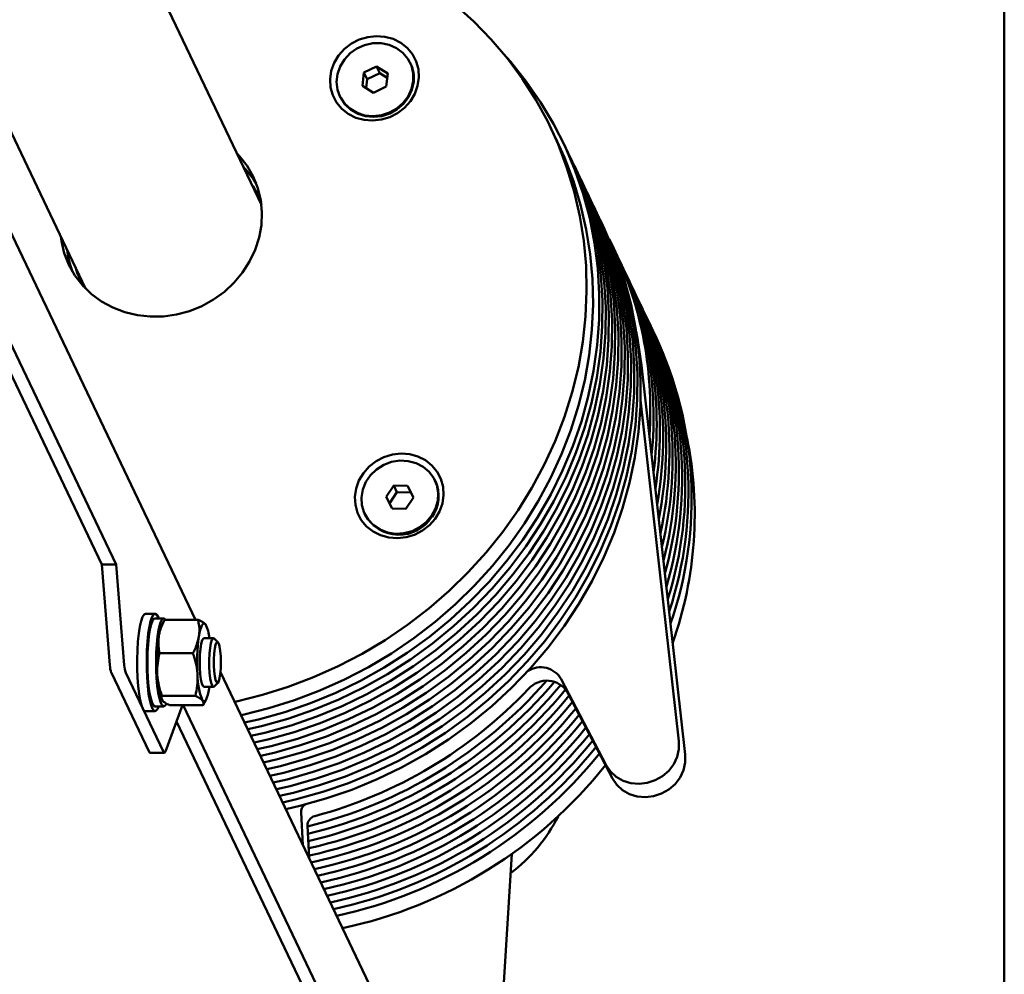
# Paper-space layout 'Лист1' of a CAD drawing. Units: millimetres. Extents: x -4573 to 2690, y -1741 to 3609.
# Drawn here: x 942 to 1145, y 2709 to 2905 of the extents above; entities that cross this region are included whole.
import ezdxf

# ---------------------------------------------------------------- set-up
doc = ezdxf.new("R2010")
doc.units = ezdxf.units.MM

psp = doc.layouts.new('Лист1')

# ---------------------------------------------------------------- linework, layer by layer
at = {"color": 7, "linetype": 'Continuous', "lineweight": 50}
for p, q in [((1144.54, 3047.56), (1144.54, 2129.51)), ((991.92, 2867.29), (922.86, 3012.04)), ((909.44, 2947.26), (955.81, 2850.07)), ((1015.57, 2895.72), (1012.97, 2894.47)), ((1017.88, 2894.27), (1015.57, 2895.72)), ((1016.22, 2894.36), (1015.57, 2895.72)), ((1022.58, 2896.29), (1022.5, 2896.46)), ((1012.97, 2894.47), (1012.68, 2891.76)), ((1013.62, 2893.1), (1012.97, 2894.47)), ((1013.62, 2893.1), (1013.42, 2891.29)), ((1016.22, 2894.36), (1013.62, 2893.1)), ((1017.78, 2893.37), (1016.22, 2894.36)), ((1017.58, 2891.56), (1017.88, 2894.27)), ((1012.68, 2891.76), (1014.98, 2890.3)), ((1014.98, 2890.3), (1017.58, 2891.56)), ((1008.05, 2889.57), (1008.14, 2889.4)), ((1052.7, 2880.3), (1051.39, 2883.04)), ((1054.58, 2878.68), (1053.93, 2880.05)), ((1055.89, 2875.94), (1055.23, 2877.31)), ((1057.19, 2873.21), (1056.54, 2874.58)), ((990.86, 2871.67), (990.31, 2872.56)), ((1058.5, 2870.47), (1057.84, 2871.84)), ((978.37, 2782.04), (936.81, 2869.16)), ((1059.8, 2867.74), (1059.15, 2869.1)), ((1061.11, 2865), (1060.45, 2866.37)), ((1062.41, 2862.26), (1061.76, 2863.63)), ((962.08, 2793.35), (929.49, 2861.67)), ((959.13, 2793.35), (928.19, 2858.19)), ((1065.02, 2856.79), (1064.37, 2858.16)), ((1066.33, 2854.05), (1065.68, 2855.42)), ((1067.63, 2851.32), (1066.98, 2852.69)), ((1068.94, 2848.58), (1068.29, 2849.95)), ((1070.25, 2845.85), (1069.59, 2847.21)), ((1071.55, 2843.11), (1070.9, 2844.48)), ((1072.86, 2840.37), (1072.2, 2841.74)), ((1079.01, 2754.34), (1070.01, 2834.33)), ((1077.7, 2757.08), (1069.83, 2827.13)), ((1027.66, 2810.49), (1027.58, 2810.66)), ((1019.12, 2809.58), (1017.52, 2807.25)), ((1019.77, 2808.22), (1018.21, 2805.94)), ((1021.96, 2809.55), (1019.12, 2809.58)), ((1019.77, 2808.22), (1019.12, 2809.58)), ((1022.61, 2808.18), (1019.77, 2808.22)), ((1023.2, 2807.18), (1021.96, 2809.55)), ((1022.61, 2808.18), (1021.96, 2809.55)), ((1023.16, 2807.13), (1022.61, 2808.18)), ((1017.52, 2807.25), (1018.76, 2804.89)), ((1021.6, 2804.85), (1023.2, 2807.18)), ((1013.14, 2803.77), (1013.22, 2803.6)), ((1018.76, 2804.89), (1021.6, 2804.85)), ((959.13, 2793.35), (962.08, 2793.35)), ((960.8, 2772.69), (959.13, 2793.35)), ((963.75, 2772.69), (962.08, 2793.35)), ((970.08, 2783.26), (968.11, 2783.26)), ((971.85, 2782.31), (970.08, 2782.31)), ((972.09, 2782.1), (971.43, 2780.88)), ((972.05, 2782.04), (978.92, 2782.04)), ((982.07, 2778.26), (980.12, 2778.26)), ((983.01, 2777.37), (982.22, 2778.19)), ((970.98, 2775.15), (977.85, 2775.15)), ((968.85, 2754.89), (961.09, 2771.14)), ((971.8, 2754.89), (964.05, 2771.14)), ((1019.19, 2696.48), (983.52, 2771.25)), ((1053.51, 2769.84), (1062.75, 2752.17)), ((980.12, 2768.26), (982.07, 2768.26)), ((981.16, 2767.93), (981.21, 2768.26)), ((982.22, 2768.34), (983.01, 2769.16)), ((971.49, 2766.38), (978.35, 2766.38)), ((979.89, 2764.43), (980.55, 2765.65)), ((1054.81, 2767.1), (1064.05, 2749.43)), ((968.11, 2763.26), (970.08, 2763.26)), ((970.08, 2764.21), (971.85, 2764.21)), ((975.74, 2764.49), (972.2, 2754.99)), ((973.06, 2764.49), (979.92, 2764.49)), ((1008.38, 2696.3), (975.85, 2764.49)), ((1005.43, 2696.3), (974.49, 2761.14)), ((969.02, 2754.71), (971.98, 2754.71)), ((1000.46, 2735.74), (1000.06, 2742.4)), ((1001.76, 2733.01), (1001.37, 2739.67)), ((1036.61, 2626.9), (1043.37, 2733.91))]:
    psp.add_line(p, q, dxfattribs=at)
at = {"color": 7, "linetype": 'Continuous', "lineweight": 50, "flags": 128}
for points in [[(986.42, 2765.17), (986.78, 2765.25), (992.14, 2766.59), (997.42, 2768.24), (1002.6, 2770.2), (1007.67, 2772.46), (1012.59, 2775.01), (1017.34, 2777.85), (1021.92, 2780.96), (1026.3, 2784.33), (1030.47, 2787.94), (1034.4, 2791.78), (1038.08, 2795.84), (1041.5, 2800.09), (1044.64, 2804.53), (1047.49, 2809.13), (1050.04, 2813.88), (1052.27, 2818.75), (1054.19, 2823.74), (1055.78, 2828.8), (1057.03, 2833.94), (1057.95, 2839.12), (1058.52, 2844.32), (1058.74, 2849.53), (1058.62, 2854.72), (1058.16, 2859.88), (1057.34, 2864.97), (1056.19, 2869.99), (1054.7, 2874.91), (1052.88, 2879.71), (1050.74, 2884.37), (1048.28, 2888.88), (1045.52, 2893.21), (1042.47, 2897.35), (1039.13, 2901.28), (1035.53, 2904.98), (1031.67, 2908.45)], [(1007.36, 2888.31), (1006.58, 2889.8), (1006.14, 2891.42), (1006.03, 2893.11), (1006.28, 2894.81), (1006.87, 2896.45), (1007.78, 2897.97), (1008.97, 2899.3), (1010.4, 2900.41), (1012.02, 2901.24), (1013.75, 2901.76), (1015.53, 2901.96), (1017.3, 2901.83), (1018.99, 2901.36), (1020.53, 2900.59), (1021.87, 2899.53), (1022.95, 2898.23), (1023.72, 2896.75), (1024.17, 2895.12), (1024.27, 2893.43), (1024.02, 2891.73), (1023.43, 2890.09), (1022.52, 2888.58), (1021.33, 2887.24), (1019.9, 2886.13), (1018.29, 2885.3), (1016.56, 2884.78), (1014.77, 2884.58), (1013, 2884.72), (1011.31, 2885.18), (1009.77, 2885.96), (1008.44, 2887.01), (1007.36, 2888.31)], [(1023.13, 2892.69), (1023.12, 2894.31), (1022.74, 2895.88), (1022.02, 2897.3), (1020.98, 2898.53), (1019.67, 2899.5), (1018.16, 2900.17), (1016.51, 2900.5), (1014.81, 2900.48), (1013.12, 2900.11), (1011.54, 2899.41), (1010.13, 2898.41), (1008.97, 2897.16), (1008.09, 2895.72), (1007.56, 2894.15), (1007.38, 2892.52), (1007.58, 2890.92), (1008.13, 2889.42), (1009.02, 2888.08), (1010.2, 2886.98), (1011.61, 2886.16), (1013.2, 2885.66), (1014.89, 2885.5), (1016.59, 2885.69), (1018.23, 2886.23), (1019.74, 2887.08), (1021.03, 2888.21), (1022.06, 2889.57), (1022.77, 2891.09), (1023.13, 2892.69)], [(1041.67, 2898.33), (1043.08, 2896.73), (1046.33, 2892.65), (1049.29, 2888.37), (1051.95, 2883.9), (1054.3, 2879.26), (1056.32, 2874.47), (1058.01, 2869.55), (1059.36, 2864.52), (1060.37, 2859.4), (1061.03, 2854.21), (1061.34, 2848.97), (1061.3, 2843.7), (1060.91, 2838.42), (1060.17, 2833.16), (1059.08, 2827.93), (1057.65, 2822.76), (1055.88, 2817.67), (1053.78, 2812.67), (1051.36, 2807.79), (1048.63, 2803.05), (1045.6, 2798.47), (1042.29, 2794.06), (1038.69, 2789.84), (1034.84, 2785.84), (1030.74, 2782.06), (1026.42, 2778.52), (1021.88, 2775.23), (1017.15, 2772.22), (1012.25, 2769.48), (1007.19, 2767.04), (1002, 2764.9), (996.7, 2763.07), (991.3, 2761.55), (988.46, 2760.89)], [(1008.14, 2889.4), (1008.21, 2889.25), (1009.1, 2887.91), (1010.28, 2886.81), (1011.7, 2885.99), (1013.28, 2885.48), (1014.97, 2885.33), (1016.67, 2885.52), (1018.32, 2886.06), (1019.82, 2886.91), (1021.11, 2888.04), (1022.14, 2889.4), (1022.85, 2890.91), (1023.21, 2892.52)], [(987.72, 2762.44), (988.08, 2762.52), (993.44, 2763.85), (998.73, 2765.5), (1003.91, 2767.46), (1008.97, 2769.72), (1013.89, 2772.28), (1018.65, 2775.11), (1023.23, 2778.22), (1027.61, 2781.59), (1031.77, 2785.2), (1035.7, 2789.04), (1039.38, 2793.1), (1042.8, 2797.36), (1045.94, 2801.8), (1048.79, 2806.4), (1051.34, 2811.14), (1053.58, 2816.02), (1055.5, 2821), (1057.08, 2826.07), (1058.34, 2831.2), (1059.25, 2836.38), (1059.82, 2841.59), (1060.05, 2846.79), (1059.93, 2851.99), (1059.46, 2857.14), (1058.65, 2862.24), (1057.5, 2867.25), (1056.01, 2872.17), (1054.19, 2876.97), (1052.7, 2880.3)], [(989.11, 2759.52), (991.96, 2760.19), (997.35, 2761.7), (1002.65, 2763.53), (1007.84, 2765.67), (1012.9, 2768.11), (1017.8, 2770.85), (1022.53, 2773.86), (1027.07, 2777.15), (1031.4, 2780.69), (1035.49, 2784.47), (1039.35, 2788.47), (1042.94, 2792.69), (1046.26, 2797.1), (1049.29, 2801.68), (1052.02, 2806.42), (1054.43, 2811.3), (1056.53, 2816.3), (1058.3, 2821.39), (1059.73, 2826.56), (1060.82, 2831.79), (1061.56, 2837.05), (1061.95, 2842.33), (1061.99, 2847.6), (1061.68, 2852.84), (1061.02, 2858.03), (1060.01, 2863.15), (1058.66, 2868.19), (1056.97, 2873.1), (1054.95, 2877.89), (1054.58, 2878.68)], [(989.01, 2875.29), (987.45, 2877.31), (986.81, 2877.99)], [(1054.9, 2877.99), (1055.6, 2876.53), (1057.62, 2871.74), (1059.31, 2866.82), (1060.67, 2861.79), (1061.67, 2856.66), (1062.33, 2851.47), (1062.65, 2846.23), (1062.6, 2840.96), (1062.21, 2835.68), (1061.47, 2830.42), (1060.38, 2825.19), (1058.95, 2820.02), (1057.18, 2814.93), (1055.09, 2809.93), (1052.67, 2805.06), (1049.94, 2800.31), (1046.91, 2795.73), (1043.59, 2791.32), (1040, 2787.11), (1036.15, 2783.1), (1032.05, 2779.32), (1027.72, 2775.78), (1023.19, 2772.5), (1018.46, 2769.48), (1013.55, 2766.75), (1008.5, 2764.3), (1003.31, 2762.16), (998, 2760.33), (992.61, 2758.82), (989.76, 2758.16)], [(950.71, 2860.76), (950.84, 2859.82), (951.43, 2857.34), (952.37, 2854.97), (953.62, 2852.76), (955.18, 2850.74), (957.02, 2848.95), (959.09, 2847.42), (961.38, 2846.17), (963.84, 2845.23), (966.43, 2844.6), (969.1, 2844.32), (971.81, 2844.36), (974.5, 2844.75), (977.15, 2845.46), (979.69, 2846.49), (982.1, 2847.82), (984.31, 2849.43), (986.31, 2851.29), (988.05, 2853.37), (989.5, 2855.63), (990.64, 2858.03), (991.45, 2860.54), (991.91, 2863.1), (992.03, 2865.68), (991.79, 2868.23), (991.19, 2870.71), (990.26, 2873.08), (989.01, 2875.29), (989.01, 2875.29)], [(990.31, 2872.56), (988.75, 2874.57), (988.12, 2875.25)], [(990.42, 2756.79), (993.26, 2757.45), (998.66, 2758.96), (1003.96, 2760.79), (1009.15, 2762.93), (1014.21, 2765.38), (1019.11, 2768.11), (1023.84, 2771.13), (1028.38, 2774.41), (1032.7, 2777.95), (1036.8, 2781.73), (1040.65, 2785.74), (1044.24, 2789.95), (1047.56, 2794.36), (1050.59, 2798.95), (1053.32, 2803.69), (1055.74, 2808.57), (1057.84, 2813.56), (1059.6, 2818.66), (1061.03, 2823.83), (1062.12, 2829.05), (1062.87, 2834.32), (1063.26, 2839.59), (1063.3, 2844.86), (1062.99, 2850.1), (1062.33, 2855.3), (1061.32, 2860.42), (1059.97, 2865.45), (1058.28, 2870.37), (1056.26, 2875.16), (1055.89, 2875.94)], [(1056.21, 2875.26), (1056.91, 2873.79), (1058.93, 2869), (1060.62, 2864.08), (1061.97, 2859.05), (1062.98, 2853.93), (1063.64, 2848.74), (1063.95, 2843.49), (1063.91, 2838.22), (1063.52, 2832.95), (1062.78, 2827.69), (1061.69, 2822.46), (1060.26, 2817.29), (1058.49, 2812.19), (1056.39, 2807.2), (1053.97, 2802.32), (1051.24, 2797.58), (1048.21, 2792.99), (1044.9, 2788.59), (1041.3, 2784.37), (1037.45, 2780.36), (1033.35, 2776.58), (1029.03, 2773.04), (1024.49, 2769.76), (1019.76, 2766.74), (1014.86, 2764.01), (1009.8, 2761.57), (1004.61, 2759.43), (999.31, 2757.59), (993.92, 2756.08), (991.07, 2755.42)], [(991.72, 2754.05), (994.57, 2754.71), (999.96, 2756.23), (1005.26, 2758.06), (1010.45, 2760.2), (1015.51, 2762.64), (1020.41, 2765.38), (1025.14, 2768.39), (1029.68, 2771.68), (1034.01, 2775.21), (1038.1, 2779), (1041.96, 2783), (1045.55, 2787.22), (1048.87, 2791.63), (1051.9, 2796.21), (1054.63, 2800.95), (1057.04, 2805.83), (1059.14, 2810.83), (1060.91, 2815.92), (1062.34, 2821.09), (1063.43, 2826.32), (1064.17, 2831.58), (1064.56, 2836.86), (1064.6, 2842.13), (1064.29, 2847.37), (1063.63, 2852.56), (1062.62, 2857.68), (1061.27, 2862.71), (1059.58, 2867.63), (1057.56, 2872.42), (1057.19, 2873.21)], [(1057.51, 2872.52), (1058.21, 2871.05), (1060.23, 2866.26), (1061.92, 2861.34), (1063.28, 2856.31), (1064.28, 2851.19), (1064.95, 2846), (1065.26, 2840.76), (1065.22, 2835.49), (1064.82, 2830.21), (1064.08, 2824.95), (1062.99, 2819.72), (1061.56, 2814.55), (1059.79, 2809.46), (1057.7, 2804.46), (1055.28, 2799.58), (1052.55, 2794.84), (1049.52, 2790.26), (1046.2, 2785.85), (1042.61, 2781.63), (1038.76, 2777.63), (1034.66, 2773.85), (1030.33, 2770.31), (1025.8, 2767.02), (1021.07, 2764.01), (1016.16, 2761.27), (1011.11, 2758.83), (1005.92, 2756.69), (1000.61, 2754.86), (995.22, 2753.35), (992.38, 2752.68)], [(993.03, 2751.32), (995.87, 2751.98), (1001.27, 2753.49), (1006.57, 2755.32), (1011.76, 2757.46), (1016.82, 2759.91), (1021.72, 2762.64), (1026.45, 2765.66), (1030.99, 2768.94), (1035.31, 2772.48), (1039.41, 2776.26), (1043.26, 2780.27), (1046.85, 2784.48), (1050.17, 2788.89), (1053.2, 2793.47), (1055.93, 2798.21), (1058.35, 2803.09), (1060.45, 2808.09), (1062.21, 2813.18), (1063.65, 2818.35), (1064.73, 2823.58), (1065.48, 2828.84), (1065.87, 2834.12), (1065.91, 2839.39), (1065.6, 2844.63), (1064.94, 2849.82), (1063.93, 2854.95), (1062.58, 2859.98), (1060.89, 2864.9), (1058.87, 2869.68), (1058.5, 2870.47)], [(991.88, 2867.85), (991.78, 2868.02), (990.96, 2869.3)], [(1058.82, 2869.79), (1059.52, 2868.32), (1061.54, 2863.53), (1063.23, 2858.61), (1064.58, 2853.58), (1065.59, 2848.46), (1066.25, 2843.26), (1066.56, 2838.02), (1066.52, 2832.75), (1066.13, 2827.48), (1065.39, 2822.21), (1064.3, 2816.99), (1062.87, 2811.81), (1061.1, 2806.72), (1059, 2801.73), (1056.58, 2796.85), (1053.86, 2792.11), (1050.83, 2787.52), (1047.51, 2783.11), (1043.92, 2778.9), (1040.06, 2774.89), (1035.96, 2771.11), (1031.64, 2767.57), (1027.1, 2764.29), (1022.37, 2761.27), (1017.47, 2758.54), (1012.41, 2756.09), (1007.22, 2753.95), (1001.92, 2752.12), (996.53, 2750.61), (993.68, 2749.95)], [(994.33, 2748.58), (997.18, 2749.24), (1002.57, 2750.75), (1007.88, 2752.59), (1013.07, 2754.73), (1018.12, 2757.17), (1023.03, 2759.9), (1027.75, 2762.92), (1032.29, 2766.2), (1036.62, 2769.74), (1040.71, 2773.52), (1044.57, 2777.53), (1048.16, 2781.75), (1051.48, 2786.15), (1054.51, 2790.74), (1057.24, 2795.48), (1059.66, 2800.36), (1061.75, 2805.35), (1063.52, 2810.45), (1064.95, 2815.62), (1066.04, 2820.84), (1066.78, 2826.11), (1067.17, 2831.38), (1067.21, 2836.65), (1066.9, 2841.9), (1066.24, 2847.09), (1065.23, 2852.21), (1063.88, 2857.24), (1062.19, 2862.16), (1060.17, 2866.95), (1059.8, 2867.74)], [(1060.12, 2867.05), (1060.82, 2865.58), (1062.85, 2860.79), (1064.54, 2855.87), (1065.89, 2850.84), (1066.9, 2845.72), (1067.56, 2840.53), (1067.87, 2835.29), (1067.83, 2830.02), (1067.43, 2824.74), (1066.69, 2819.48), (1065.6, 2814.25), (1064.17, 2809.08), (1062.41, 2803.98), (1060.31, 2798.99), (1057.89, 2794.11), (1055.16, 2789.37), (1052.13, 2784.79), (1048.81, 2780.38), (1045.22, 2776.16), (1041.37, 2772.15), (1037.27, 2768.37), (1032.94, 2764.83), (1028.41, 2761.55), (1023.68, 2758.54), (1018.77, 2755.8), (1013.72, 2753.36), (1008.53, 2751.22), (1003.23, 2749.39), (997.83, 2747.87), (994.99, 2747.21)], [(995.64, 2745.84), (998.48, 2746.5), (1003.88, 2748.02), (1009.18, 2749.85), (1014.37, 2751.99), (1019.43, 2754.43), (1024.33, 2757.17), (1029.06, 2760.18), (1033.6, 2763.47), (1037.92, 2767.01), (1042.02, 2770.79), (1045.87, 2774.79), (1049.47, 2779.01), (1052.78, 2783.42), (1055.81, 2788), (1058.54, 2792.74), (1060.96, 2797.62), (1063.06, 2802.62), (1064.83, 2807.71), (1066.26, 2812.88), (1067.35, 2818.11), (1068.09, 2823.37), (1068.48, 2828.65), (1068.52, 2833.92), (1068.21, 2839.16), (1067.55, 2844.35), (1066.54, 2849.47), (1065.19, 2854.5), (1063.5, 2859.42), (1061.48, 2864.21), (1061.11, 2865)], [(1061.43, 2864.31), (1062.13, 2862.84), (1064.15, 2858.06), (1065.84, 2853.14), (1067.19, 2848.11), (1068.2, 2842.98), (1068.86, 2837.79), (1069.17, 2832.55), (1069.13, 2827.28), (1068.74, 2822), (1068, 2816.74), (1066.91, 2811.51), (1065.48, 2806.34), (1063.71, 2801.25), (1061.61, 2796.25), (1059.2, 2791.37), (1056.47, 2786.63), (1053.44, 2782.05), (1050.12, 2777.64), (1046.53, 2773.42), (1042.67, 2769.42), (1038.58, 2765.64), (1034.25, 2762.1), (1029.71, 2758.81), (1024.98, 2755.8), (1020.08, 2753.07), (1015.02, 2750.62), (1009.83, 2748.48), (1004.53, 2746.65), (999.14, 2745.14), (996.29, 2744.47)], [(996.94, 2743.11), (999.79, 2743.77), (1005.18, 2745.28), (1010.49, 2747.11), (1015.68, 2749.25), (1020.73, 2751.7), (1025.64, 2754.43), (1030.37, 2757.45), (1034.9, 2760.73), (1039.23, 2764.27), (1043.33, 2768.05), (1047.18, 2772.06), (1050.77, 2776.27), (1054.09, 2780.68), (1057.12, 2785.27), (1059.85, 2790.01), (1062.27, 2794.88), (1064.36, 2799.88), (1066.13, 2804.97), (1067.56, 2810.15), (1068.65, 2815.37), (1069.39, 2820.64), (1069.78, 2825.91), (1069.83, 2831.18), (1069.51, 2836.42), (1068.85, 2841.62), (1067.85, 2846.74), (1066.49, 2851.77), (1064.8, 2856.69), (1062.78, 2861.48), (1062.41, 2862.26)], [(954.85, 2852.08), (955.03, 2851.49), (955.4, 2850.45)], [(1070.01, 2834.33), (1069.26, 2839.43), (1068.92, 2841.23)], [(1012.44, 2802.51), (1011.67, 2804), (1011.22, 2805.62), (1011.12, 2807.31), (1011.37, 2809.01), (1011.96, 2810.65), (1012.87, 2812.17), (1014.06, 2813.51), (1015.49, 2814.61), (1017.1, 2815.44), (1018.83, 2815.97), (1020.62, 2816.17), (1022.39, 2816.03), (1024.08, 2815.57), (1025.62, 2814.79), (1026.95, 2813.73), (1028.03, 2812.44), (1028.81, 2810.95), (1029.25, 2809.33), (1029.36, 2807.64), (1029.11, 2805.94), (1028.52, 2804.3), (1027.61, 2802.78), (1026.42, 2801.44), (1024.99, 2800.34), (1023.38, 2799.51), (1021.64, 2798.98), (1019.86, 2798.78), (1018.09, 2798.92), (1016.4, 2799.38), (1014.86, 2800.16), (1013.52, 2801.22), (1012.44, 2802.51)], [(1026.89, 2803.38), (1027.69, 2804.86), (1028.15, 2806.45), (1028.24, 2808.07), (1027.97, 2809.66), (1027.34, 2811.13), (1026.38, 2812.42), (1025.14, 2813.46), (1023.68, 2814.22), (1022.06, 2814.64), (1020.36, 2814.72), (1018.67, 2814.45), (1017.05, 2813.84), (1015.59, 2812.92), (1014.35, 2811.73), (1013.39, 2810.34), (1012.76, 2808.79), (1012.48, 2807.18), (1012.57, 2805.56), (1013.03, 2804.02), (1013.83, 2802.64), (1014.93, 2801.46), (1016.29, 2800.56), (1017.84, 2799.96), (1019.5, 2799.71), (1021.21, 2799.81), (1022.88, 2800.25), (1024.43, 2801.02), (1025.79, 2802.08), (1026.89, 2803.38)], [(968.11, 2783.26), (967.81, 2783.11), (967.49, 2782.6), (967.19, 2781.76), (966.93, 2780.61), (966.71, 2779.19), (966.54, 2777.56), (966.43, 2775.77), (966.38, 2773.89), (966.39, 2771.99), (966.46, 2770.14), (966.59, 2768.4), (966.78, 2766.83), (967.01, 2765.5), (967.29, 2764.45), (967.59, 2763.71), (967.92, 2763.33), (968.11, 2763.26)], [(970.82, 2782.31), (970.75, 2782.49), (970.43, 2783.05), (970.11, 2783.26), (969.78, 2783.11), (969.46, 2782.6), (969.16, 2781.76), (968.9, 2780.61), (968.68, 2779.19), (968.51, 2777.56), (968.4, 2775.77), (968.35, 2773.89), (968.36, 2771.99), (968.43, 2770.14), (968.56, 2768.4), (968.75, 2766.83), (968.98, 2765.5), (969.26, 2764.45), (969.56, 2763.71), (969.89, 2763.33), (970.22, 2763.3), (970.54, 2763.63), (970.82, 2764.21)], [(970.08, 2782.31), (969.85, 2782.22), (969.55, 2781.79), (969.27, 2781.02), (969.02, 2779.94), (968.81, 2778.59), (968.65, 2777.04), (968.55, 2775.33), (968.51, 2773.55), (968.53, 2771.75), (968.61, 2770.01), (968.75, 2768.4), (968.95, 2766.99), (969.19, 2765.82), (969.46, 2764.95), (969.76, 2764.4), (970.07, 2764.21), (970.08, 2764.21)], [(972.24, 2782.04), (971.94, 2782.3), (971.63, 2782.22), (971.32, 2781.79), (971.04, 2781.02), (970.79, 2779.94), (970.58, 2778.59), (970.42, 2777.04), (970.32, 2775.33), (970.28, 2773.55), (970.3, 2771.75), (970.39, 2770.01), (970.53, 2768.4), (970.72, 2766.99), (970.96, 2765.82), (971.23, 2764.95), (971.53, 2764.4), (971.84, 2764.21), (972.15, 2764.38), (972.35, 2764.69)], [(979.09, 2778.6), (979.22, 2779.33), (979.36, 2779.96), (979.52, 2780.47), (979.69, 2780.86), (979.87, 2781.12), (980.05, 2781.25), (980.23, 2781.24), (980.41, 2781.1)], [(980.12, 2778.26), (979.99, 2778.2), (979.76, 2777.81), (979.56, 2777.07), (979.4, 2776.06), (979.3, 2774.83), (979.26, 2773.5), (979.28, 2772.14), (979.36, 2770.87), (979.5, 2769.77), (979.69, 2768.94), (979.91, 2768.42), (980.12, 2768.26)], [(981.28, 2771.09), (981.21, 2772.39), (981.2, 2773.75), (981.26, 2775.07), (981.37, 2776.26), (981.54, 2777.23), (981.74, 2777.9), (981.97, 2778.23), (982.21, 2778.2), (982.22, 2778.19)], [(982.23, 2771.45), (982.17, 2772.64), (982.16, 2773.88), (982.23, 2775.07), (982.35, 2776.1), (982.52, 2776.88), (982.72, 2777.33), (982.93, 2777.42), (983.15, 2777.15), (983.33, 2776.53), (983.48, 2775.62), (983.57, 2774.5), (983.61, 2773.27), (983.57, 2772.04), (983.48, 2770.92), (983.33, 2770), (983.15, 2769.38), (982.94, 2769.1), (982.72, 2769.2), (982.52, 2769.65), (982.35, 2770.42), (982.23, 2771.45)], [(982.22, 2768.34), (982.04, 2768.27), (981.81, 2768.49), (981.59, 2769.07), (981.41, 2769.96), (981.28, 2771.09)], [(981.16, 2767.93), (981.03, 2767.2), (980.88, 2766.57), (980.73, 2766.06), (980.56, 2765.66), (980.38, 2765.4), (980.2, 2765.28), (980.02, 2765.29), (979.84, 2765.43)], [(1062.75, 2752.17), (1063.64, 2750.85), (1064.82, 2749.76), (1066.24, 2748.96), (1067.82, 2748.47), (1069.5, 2748.32), (1071.19, 2748.51), (1072.82, 2749.05), (1074.31, 2749.9), (1075.6, 2751.02), (1076.62, 2752.37), (1077.33, 2753.87), (1077.7, 2755.46), (1077.7, 2757.08)], [(969.02, 2754.71), (969, 2754.71), (968.94, 2754.74), (968.89, 2754.8), (968.85, 2754.89)], [(971.8, 2754.89), (971.85, 2754.8), (971.9, 2754.74), (971.95, 2754.71), (972, 2754.71), (972.05, 2754.74), (972.1, 2754.79), (972.15, 2754.88), (972.2, 2754.99)], [(1064.05, 2749.43), (1064.95, 2748.11), (1066.13, 2747.03), (1067.55, 2746.22), (1069.13, 2745.73), (1070.8, 2745.58), (1072.5, 2745.78), (1074.13, 2746.31), (1075.62, 2747.16), (1076.91, 2748.28), (1077.93, 2749.63), (1078.64, 2751.13), (1079, 2752.73), (1079.01, 2754.34)]]:
    psp.add_lwpolyline(points, dxfattribs=at)
at = {"color": 7, "linetype": 'Continuous', "lineweight": 50}
for centre, radius, start, end in [((1016.28, 2893.3), 6.97, 353.5925, 25.4102), ((975.72, 2861.51), 17.36, 21.4311, 35.2407), ((994.8, 2825.11), 77.02, 356.0989, 27.1019), ((970.07, 2860.05), 18.17, 186.3941, 200.6493), ((995.35, 2823.71), 77.13, 354.2084, 25.3941), ((970.51, 2859.02), 17.37, 195.7727, 209.1162), ((995.78, 2822.29), 77.35, 352.6084, 25.9219), ((996.31, 2820.89), 77.47, 351.1558, 25.3429), ((996.91, 2819.5), 77.53, 349.8252, 25.9012), ((997.45, 2818.11), 77.64, 348.5985, 25.324), ((997.83, 2816.69), 77.91, 347.4999, 25.8277), ((998.61, 2815.33), 77.8, 346.3632, 25.3068), ((998.98, 2813.91), 78.07, 345.389, 25.8064), ((999.53, 2812.53), 78.17, 344.4122, 25.2299), ((1000.14, 2811.14), 78.22, 343.4694, 25.7865), ((1000.7, 2809.75), 78.31, 342.5707, 25.211), ((1001.11, 2808.35), 78.54, 341.7498, 25.7142), ((1001.76, 2806.97), 78.55, 340.8889, 25.1635), ((1001.95, 2803.65), 78.99, 340.5418, 11.4619), ((1021.06, 2807.44), 7.28, 324.4021, 24.7818), ((1020.21, 2807.5), 8, 209.1186, 327.5933), ((978.28, 2777.82), 7.5, 155.9505, 174.1066), ((973.8, 2777.7), 7.43, 4.3722, 27.2083), ((1010.38, 2773.24), 39.93, 172.2927, 183.5568), ((1018.65, 2773.24), 39.93, 172.2927, 183.5568), ((966.01, 2772.87), 5.22, 182.0281, 199.4329), ((968.97, 2772.87), 5.22, 182.0281, 199.4329), ((1049.3, 2767.42), 4.85, 29.8201, 122.5114), ((983.12, 2770.44), 12.59, 178.5386, 203.4531), ((991.39, 2770.44), 12.59, 178.5386, 203.4531), ((978.86, 2831.82), 94.95, 283.7125, 318.9842), ((979.53, 2830.41), 94.91, 283.3589, 319.9078), ((1050.54, 2764.54), 4.98, 30.8886, 138.7093), ((980.2, 2829.02), 94.89, 283.007, 320.5055), ((980.85, 2827.64), 94.87, 282.6567, 320.8392), ((978.56, 2832.47), 93.99, 285.0144, 316.548), ((981.51, 2826.27), 94.87, 282.3079, 320.9187), ((982.16, 2824.9), 94.87, 282.1749, 320.9557), ((982.81, 2823.53), 94.87, 282.1747, 320.9927), ((983.47, 2822.16), 94.86, 282.1745, 321.0297), ((984.12, 2820.79), 94.86, 282.1743, 321.0668), ((984.77, 2819.42), 94.86, 282.1741, 321.1038), ((985.46, 2818), 94.8, 282.1615, 321.1533), ((986.13, 2816.6), 94.77, 282.154, 321.1976), ((986.76, 2815.26), 94.8, 282.161, 321.2275), ((987.44, 2813.86), 94.76, 282.1536, 321.2719), ((989.11, 2810.33), 93.72, 282.0069, 321.6509), ((1002.02, 2742.48), 1.96, 127.8548, 182.3251), ((1003.4, 2739.72), 2.03, 103.8707, 181.5565), ((1022.93, 2756.76), 33.56, 306.9938, 333.2069)]:
    psp.add_arc(centre, radius, start, end, dxfattribs=at)
for points, knots in [([(970.82, 2778.6), (970.87, 2778.91), (971.09, 2780.07), (971.65, 2781.21), (972.05, 2782.04)], [0, 0, 0, 0, 0.2686336, 1, 1, 1, 1]), ([(979.09, 2778.6), (979.13, 2778.91), (979.27, 2780.07), (979.07, 2781.21), (978.92, 2782.04)], [0, 0, 0, 0, 0.268634, 1, 1, 1, 1]), ([(978.92, 2782.04), (979.24, 2781.89), (979.9, 2781.58), (980.24, 2781.26), (980.41, 2781.1)], [0, 0, 0, 0, 0.495458, 1, 1, 1, 1]), ([(970.98, 2775.15), (970.92, 2775.44), (970.69, 2776.56), (970.76, 2777.73), (970.82, 2778.6)], [0, 0, 0, 0, 0.2575513, 1, 1, 1, 1]), ([(977.85, 2775.15), (978, 2775.44), (978.59, 2776.56), (978.87, 2777.73), (979.09, 2778.6)], [0, 0, 0, 0, 0.257551, 1, 1, 1, 1]), ([(970.53, 2770.76), (970.53, 2770.87), (970.49, 2771.66), (970.56, 2773.14), (970.84, 2774.48), (970.98, 2775.15)], [0, 0, 0, 0, 0.0700858, 0.5307822, 1, 1, 1, 1]), ([(978.8, 2770.76), (978.8, 2770.87), (978.75, 2771.66), (978.51, 2773.14), (978.07, 2774.48), (977.85, 2775.15)], [0, 0, 0, 0, 0.0700858, 0.5307822, 1, 1, 1, 1]), ([(971.49, 2766.38), (971.25, 2767.09), (970.77, 2768.53), (970.61, 2770.01), (970.53, 2770.76)], [0, 0, 0, 0, 0.495458, 1, 1, 1, 1]), ([(978.35, 2766.38), (978.51, 2767.09), (978.82, 2768.53), (978.81, 2770.01), (978.8, 2770.76)], [0, 0, 0, 0, 0.495458, 1, 1, 1, 1]), ([(971.57, 2765.43), (971.55, 2765.46), (971.42, 2765.62), (971.3, 2765.94), (971.42, 2766.23), (971.49, 2766.38)], [0, 0, 0, 0, 0.070086, 0.530782, 1, 1, 1, 1]), ([(973.06, 2764.49), (972.73, 2764.64), (972.08, 2764.95), (971.74, 2765.27), (971.57, 2765.43)], [0, 0, 0, 0, 0.495458, 1, 1, 1, 1]), ([(979.84, 2765.43), (979.82, 2765.46), (979.67, 2765.62), (979.25, 2765.94), (978.65, 2766.23), (978.35, 2766.38)], [0, 0, 0, 0, 0.0700858, 0.5307822, 1, 1, 1, 1]), ([(979.92, 2764.49), (979.99, 2764.64), (980.13, 2764.95), (979.94, 2765.27), (979.84, 2765.43)], [0, 0, 0, 0, 0.495458, 1, 1, 1, 1])]:
    psp.add_open_spline(points, degree=3, knots=knots, dxfattribs=at)

doc.saveas('drawing.dxf')
